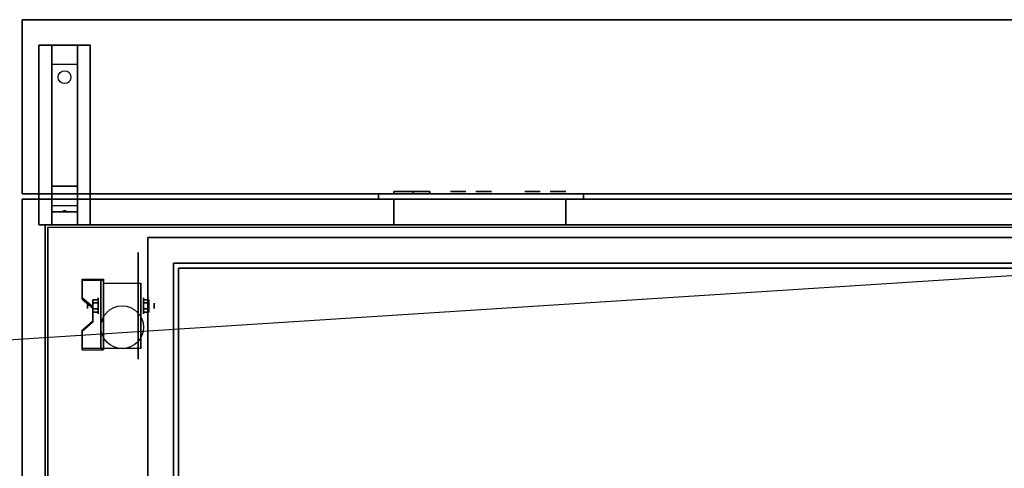
# Model space of a CAD drawing. Extents: x -229 to 229, y -28 to 22.
# Drawn here: x 146 to 184, y 4 to 22 of the extents above; entities that cross this region are included whole.
import ezdxf

# ---------------------------------------------------------------- set-up
doc = ezdxf.new("R2010")
doc.units = 0
doc.layers.get('DEFPOINTS').update_dxf_attribs({"linetype": 'CONTINUOUS'})
for name, color, linetype in [('3D', 254, 'CONTINUOUS'), ('3D-BLACK', 250, 'CONTINUOUS'), ('3D-CART-BODY', 42, 'CONTINUOUS'), ('3D-CART-TRIM', 5, 'CONTINUOUS'), ('3D-FLAT', 7, 'CONTINUOUS'), ('3D-LOGO-WHITE', 7, 'CONTINUOUS'), ('3D-NON', 7, 'CONTINUOUS'), ('3D-SHELF', 9, 'CONTINUOUS'), ('3D-WHITE', 7, 'CONTINUOUS')]:
    doc.layers.add(name, color=color, linetype=linetype)

msp = doc.modelspace()

# ---------------------------------------------------------------- linework, layer by layer
at = {"layer": '3D', "extrusion": (0, -1, 0)}
for centre in [(159.8, 29.2, -13.262), (159.8, 27.7, -13.262), (167.1, 27.7, -13.262), (167.1, 29.2, -13.262)]:
    msp.add_circle(centre, 0.125, dxfattribs=at)
at = {"layer": '3D', "extrusion": (1, 0, 0)}
for centre, radius in [((10.596, 2.083, 148.562), 0.313), ((10.596, 2.083, 148.146), 0.104)]:
    msp.add_circle(centre, radius, dxfattribs=at)
at = {"layer": '3D', "extrusion": (-1, 0, 0)}
for centre, radius in [((-10.596, 2.083, -150.333), 0.313), ((-10.596, 2.083, -150.75), 0.104)]:
    msp.add_circle(centre, radius, dxfattribs=at)
at = {"layer": '3D', "extrusion": (1, 0, 0)}
for centre in [(10.596, 2.083, 148.771), (10.596, 2.083, 150.229)]:
    msp.add_arc(centre, 0.884, 225, 0, dxfattribs=at)
at = {"layer": '3D'}
for points in [[(146.75, 20.012, 32.25), (146.75, 20.762, 32.5), (147.75, 20.762, 32.5), (147.75, 20.012, 32.25)], [(146.75, 20.012, 32.25), (146.75, 15.262, 32), (147.75, 15.262, 32), (147.75, 20.012, 32.25)], [(146.75, 15.262, 32), (146.75, 14.512, 31.5), (147.75, 14.512, 31.5), (147.75, 15.262, 32)], [(146.75, 14.262, 28.25), (146.75, 14.512, 31.5), (147.75, 14.512, 31.5), (147.75, 14.262, 28.25)], [(146.75, 13.762, 27.5), (146.75, 14.262, 28.25), (147.75, 14.262, 28.25), (147.75, 13.762, 27.5)], [(147.165, 14.283, 28.522), (147.25, 14.313, 28.497), (147.25, 14.313, 28.497), (147.227, 14.275, 28.414)], [(147.25, 14.313, 28.497), (147.25, 14.313, 28.497), (147.165, 14.283, 28.522), (147.273, 14.288, 28.584)], [(147.335, 14.28, 28.476), (147.227, 14.275, 28.414), (147.25, 14.313, 28.497)], [(147.25, 14.313, 28.497), (147.273, 14.288, 28.584), (147.335, 14.28, 28.476), (147.25, 14.313, 28.497)], [(148.771, 11.636, 3.406), (148.771, 11.584, 3.496), (147.938, 11.584, 3.496), (147.938, 11.636, 3.406)], [(148.771, 11.636, 3.406), (148.771, 8.93, 1.843), (148.667, 8.93, 1.843), (148.667, 11.636, 3.406)], [(148.771, 11.636, 3.406), (148.771, 11.616, 2.191), (148.667, 11.616, 2.191), (148.667, 11.636, 3.406)], [(148.771, 11.616, 2.191), (148.771, 9.992, 1.254), (148.667, 9.992, 1.254), (148.667, 11.616, 2.191)], [(147.938, 10.915, 2.989), (147.938, 10.863, 3.079), (148.354, 10.502, 2.871), (148.354, 10.554, 2.781)], [(148.354, 10.836, 2.083), (148.562, 10.836, 2.083), (148.562, 10.716, 2.292), (148.354, 10.716, 2.292)], [(148.354, 10.716, 1.875), (148.562, 10.716, 1.875), (148.562, 10.836, 2.083), (148.354, 10.836, 2.083)], [(150.542, 10.836, 2.083), (150.333, 10.836, 2.083), (150.333, 10.716, 1.875), (150.542, 10.716, 1.875)], [(150.542, 10.716, 2.292), (150.333, 10.716, 2.292), (150.333, 10.836, 2.083), (150.542, 10.836, 2.083)], [(148.354, 10.355, 2.083), (148.562, 10.355, 2.083), (148.562, 10.476, 1.875), (148.354, 10.476, 1.875)], [(148.354, 10.476, 2.292), (148.562, 10.476, 2.292), (148.562, 10.355, 2.083), (148.354, 10.355, 2.083)], [(150.542, 10.355, 2.083), (150.333, 10.355, 2.083), (150.333, 10.476, 2.292), (150.542, 10.476, 2.292)], [(150.542, 10.476, 1.875), (150.333, 10.476, 1.875), (150.333, 10.355, 2.083), (150.542, 10.355, 2.083)], [(148.354, 10.013, 2.468), (148.354, 9.961, 2.559), (147.938, 9.6, 2.35), (147.938, 9.652, 2.26)], [(148.771, 8.93, 1.843), (148.771, 9.992, 1.254), (148.667, 9.992, 1.254), (148.667, 8.93, 1.843)], [(147.938, 8.93, 1.843), (147.938, 8.878, 1.934), (148.771, 8.878, 1.934), (148.771, 8.93, 1.843)]]:
    msp.add_3dface(points, dxfattribs=at)
at = {"layer": '3D', "invisible_edges": 15}
for points in [[(148.771, 11.636, 3.406), (147.938, 11.636, 3.406), (147.938, 10.915, 2.989), (148.771, 10.915, 2.989)], [(148.771, 11.584, 3.496), (147.938, 11.584, 3.496), (147.938, 10.863, 3.079), (148.771, 10.863, 3.079)], [(148.354, 10.554, 2.781), (148.771, 10.554, 2.781), (148.771, 10.915, 2.989), (147.938, 10.915, 2.989)], [(148.354, 10.502, 2.871), (148.771, 10.502, 2.871), (148.771, 10.863, 3.079), (147.938, 10.863, 3.079)], [(148.771, 10.554, 2.781), (148.354, 10.554, 2.781), (148.354, 10.013, 2.468), (148.771, 10.013, 2.468)], [(148.771, 10.502, 2.871), (148.354, 10.502, 2.871), (148.354, 9.961, 2.559), (148.771, 9.961, 2.559)], [(147.938, 9.652, 2.26), (148.771, 9.652, 2.26), (148.771, 10.013, 2.468), (148.354, 10.013, 2.468)], [(147.938, 9.6, 2.35), (148.771, 9.6, 2.35), (148.771, 9.961, 2.559), (148.354, 9.961, 2.559)], [(148.771, 9.652, 2.26), (147.938, 9.652, 2.26), (147.938, 8.93, 1.843), (148.771, 8.93, 1.843)], [(148.771, 9.6, 2.35), (147.938, 9.6, 2.35), (147.938, 8.878, 1.934), (148.771, 8.878, 1.934)]]:
    msp.add_3dface(points, dxfattribs=at)
at = {"layer": '3D-BLACK', "extrusion": (0, -0.052559, 0.998618)}
msp.add_circle((147.25, 21.18, 31.029), 0.25, dxfattribs=at)
at = {"layer": '3D-BLACK', "extrusion": (-1, 0, 0)}
msp.add_circle((-10.596, 2.083, -150.125), 2.083, dxfattribs=at)
at = {"layer": '3D-BLACK'}
for points in [[(159.5, 14.762, 27.5), (159.5, 14.962, 27.5), (159.5, 14.962, 29.5), (159.5, 14.762, 29.5)], [(167.5, 14.962, 27.5), (159.5, 14.962, 27.5), (159.5, 14.962, 29.5), (167.5, 14.962, 29.5)], [(167.5, 14.762, 29.5), (167.5, 14.962, 29.5), (159.5, 14.962, 29.5), (159.5, 14.762, 29.5)], [(167.5, 14.762, 27.5), (167.5, 14.962, 27.5), (159.5, 14.962, 27.5), (159.5, 14.762, 27.5)], [(167.5, 14.762, 27.5), (159.5, 14.762, 27.5), (159.5, 14.762, 29.5), (167.5, 14.762, 29.5)], [(167.5, 14.762, 27.5), (167.5, 14.962, 27.5), (167.5, 14.962, 29.5), (167.5, 14.762, 29.5)], [(146.6, 13.662, 5), (146.6, 13.662, 33), (146.6, -14.137, 33), (146.6, -14.137, 5)], [(228.4, 13.662, 5), (228.4, -14.137, 5), (146.6, -14.137, 5), (146.6, 13.662, 5)]]:
    msp.add_3dface(points, dxfattribs=at)
at = {"layer": '3D-CART-BODY'}
for points in [[(227, 13.762, 5.25), (227, 13.762, 33), (148, 13.762, 33), (148, 13.762, 5.25)], [(146.5, 12.262, 5.25), (146.5, 12.262, 33), (146.5, -12.738, 33), (146.5, -12.738, 5.25)]]:
    msp.add_3dface(points, dxfattribs=at)
at = {"layer": '3D-CART-TRIM'}
for points in [[(146.5, 13.762, 5), (146.5, 13.762, 33), (146.5, 12.262, 33), (146.5, 12.262, 5)], [(148, 13.762, 5), (148, 13.762, 33), (146.5, 13.762, 33), (146.5, 13.762, 5)], [(148, 13.762, 5), (148, 13.762, 5.25), (227, 13.762, 5.25), (227, 13.762, 5)], [(227, 13.762, 5), (227, 13.762, 5.25), (148, 13.762, 5.25), (148, 13.762, 5)], [(146.5, 12.262, 5), (146.5, 12.262, 5.25), (146.5, -12.738, 5.25), (146.5, -12.738, 5)]]:
    msp.add_3dface(points, dxfattribs=at)
at = {"layer": '3D-FLAT'}
msp.add_circle((149.5, 9.762, 4.792), 0.833, dxfattribs=at)
for points in [[(145.6, 14.962, 34), (229.4, 14.962, 34), (229.4, 21.762, 34), (145.6, 21.762, 34)], [(145.6, 14.962, 33), (229.4, 14.962, 33), (229.4, 21.762, 33), (145.6, 21.762, 33)], [(146.25, 20.762, 32.5), (148.25, 20.762, 32.5), (148.25, 13.762, 32.5), (146.25, 13.762, 32.5)], [(146.25, 20.762, 33), (148.25, 20.762, 33), (148.25, 13.762, 33), (146.25, 13.762, 33)], [(160.1, 14.762, 29.1), (160.1, 13.762, 29.1), (166.8, 13.762, 29.1), (166.8, 14.762, 29.1)], [(160.1, 14.762, 27.8), (160.1, 13.762, 27.8), (166.8, 13.762, 27.8), (166.8, 14.762, 27.8)], [(205.5, 12.262, 32), (151.5, 12.262, 32), (151.5, -12.738, 32), (205.5, -12.738, 32)], [(205.5, 12.262, 34), (151.5, 12.262, 34), (151.5, -12.738, 34), (205.5, -12.738, 34)], [(148.771, 11.48, 4.792), (150.229, 11.48, 4.792), (150.229, 8.929, 4.792), (148.771, 8.929, 4.792)], [(148.354, 10.716, 2.292), (148.562, 10.716, 2.292), (148.562, 10.476, 2.292), (148.354, 10.476, 2.292)], [(148.354, 10.476, 1.875), (148.562, 10.476, 1.875), (148.562, 10.716, 1.875), (148.354, 10.716, 1.875)], [(150.542, 10.476, 2.292), (150.333, 10.476, 2.292), (150.333, 10.716, 2.292), (150.542, 10.716, 2.292)], [(150.542, 10.716, 1.875), (150.333, 10.716, 1.875), (150.333, 10.476, 1.875), (150.542, 10.476, 1.875)]]:
    msp.add_3dface(points, dxfattribs=at)
at = {"layer": '3D-FLAT', "invisible_edges": 15}
msp.add_3dface([(229.4, 14.762, 34), (145.6, 14.762, 34), (145.6, -15.238, 34), (229.4, -15.238, 34)], dxfattribs=at)
at = {"layer": '3D-LOGO-WHITE'}
for points in [[(161.5, 14.962, 28.45), (160.1, 14.962, 28.45), (160.1, 15.062, 28.45), (161.5, 15.062, 28.45)], [(160.1, 14.962, 28.45), (160.85, 14.962, 28.2), (160.85, 15.062, 28.2), (160.1, 15.062, 28.45)], [(161.5, 15.062, 28.45), (160.85, 15.062, 28.2), (160.85, 15.062, 28.2), (160.1, 15.062, 28.45)], [(160.1, 14.962, 28.5), (160.1, 15.062, 28.5), (160.1, 15.062, 28.7), (160.1, 14.962, 28.7)], [(161.5, 15.062, 28.5), (160.1, 15.062, 28.5), (160.1, 15.062, 28.7), (161.5, 15.062, 28.7)], [(161.5, 14.962, 28.7), (161.5, 15.062, 28.7), (160.1, 15.062, 28.7), (160.1, 14.962, 28.7)], [(161.5, 14.962, 28.5), (161.5, 15.062, 28.5), (160.1, 15.062, 28.5), (160.1, 14.962, 28.5)], [(160.85, 14.962, 28.2), (160.85, 14.962, 28.2), (160.85, 15.062, 28.2)], [(161.5, 14.962, 28.45), (160.85, 14.962, 28.2), (160.85, 15.062, 28.2), (161.5, 15.062, 28.45)], [(161.5, 14.962, 28.5), (161.5, 15.062, 28.5), (161.5, 15.062, 28.7), (161.5, 14.962, 28.7)], [(161.5, 14.962, 28.45), (160.85, 14.962, 28.2), (160.85, 14.962, 28.2), (160.1, 14.962, 28.45)], [(161.5, 14.962, 28.5), (160.1, 14.962, 28.5), (160.1, 14.962, 28.7), (161.5, 14.962, 28.7)]]:
    msp.add_3dface(points, dxfattribs=at)
at = {"layer": '3D-NON'}
for points in [[(145.6, 14.962, 33), (145.6, 21.762, 33), (145.6, 21.762, 34), (145.6, 14.962, 34)], [(145.6, 21.762, 33), (229.4, 21.762, 33), (229.4, 21.762, 34), (145.6, 21.762, 34)], [(146.25, 20.762, 33), (146.25, 13.762, 33), (146.25, 13.762, 32.5), (146.25, 20.762, 32.5)], [(146.25, 20.762, 33), (148.25, 20.762, 33), (148.25, 20.762, 32.5), (146.25, 20.762, 32.5)], [(146.75, 15.262, 32), (146.75, 15.012, 32.5), (146.75, 20.762, 32.5), (146.75, 20.012, 32.25)], [(147.75, 15.262, 32), (147.75, 15.012, 32.5), (147.75, 20.762, 32.5), (147.75, 20.012, 32.25)], [(148.25, 20.762, 33), (148.25, 13.762, 33), (148.25, 13.762, 32.5), (148.25, 20.762, 32.5)], [(146.75, 14.512, 31.5), (146.75, 13.762, 32.5), (146.75, 15.012, 32.5), (146.75, 15.262, 32)], [(147.75, 14.512, 31.5), (147.75, 13.762, 32.5), (147.75, 15.012, 32.5), (147.75, 15.262, 32)], [(145.6, 14.962, 33), (229.4, 14.962, 33), (229.4, 14.962, 34), (145.6, 14.962, 34)], [(229.4, 14.762, 34), (229.4, 14.762, 33), (145.6, 14.762, 33), (145.6, 14.762, 34)], [(160.1, 14.762, 27.8), (166.8, 14.762, 27.8), (166.8, 14.762, 29.1), (160.1, 14.762, 29.1)], [(160.1, 14.762, 27.8), (160.1, 13.762, 27.8), (160.1, 13.762, 29.1), (160.1, 14.762, 29.1)], [(166.8, 14.762, 27.8), (166.8, 13.762, 27.8), (166.8, 13.762, 29.1), (166.8, 14.762, 29.1)], [(146.75, 13.762, 27.5), (146.75, 14.262, 28.25), (146.75, 14.512, 31.5), (146.75, 13.762, 32.5)], [(147.75, 13.762, 27.5), (147.75, 14.262, 28.25), (147.75, 14.512, 31.5), (147.75, 13.762, 32.5)], [(146.25, 13.762, 33), (148.25, 13.762, 33), (148.25, 13.762, 32.5), (146.25, 13.762, 32.5)], [(160.1, 13.762, 27.8), (166.8, 13.762, 27.8), (166.8, 13.762, 29.1), (160.1, 13.762, 29.1)], [(151.5, 12.262, 34), (151.5, -12.738, 34), (151.5, -12.738, 32), (151.5, 12.262, 32)], [(205.5, 12.262, 34), (151.5, 12.262, 34), (151.5, 12.262, 32), (205.5, 12.262, 32)], [(147.938, 11.636, 3.406), (147.938, 11.584, 3.496), (147.938, 10.863, 3.079), (147.938, 10.915, 2.989)], [(148.667, 11.636, 3.406), (148.667, 11.616, 2.191), (148.667, 9.992, 1.254), (148.667, 8.93, 1.843)], [(148.771, 11.636, 3.406), (148.771, 11.616, 2.191), (148.771, 9.992, 1.254), (148.771, 8.93, 1.843)], [(148.771, 11.636, 3.406), (148.771, 11.584, 3.496), (148.771, 8.878, 1.934), (148.771, 8.93, 1.843)], [(148.771, 11.48, 2.083), (148.771, 11.48, 2.083), (148.771, 11.48, 4.792)], [(150.229, 11.48, 2.083), (150.229, 11.48, 2.083), (150.229, 11.48, 4.792)], [(148.354, 10.554, 2.781), (148.354, 10.502, 2.871), (148.354, 9.961, 2.559), (148.354, 10.013, 2.468)], [(147.938, 9.652, 2.26), (147.938, 9.6, 2.35), (147.938, 8.878, 1.934), (147.938, 8.93, 1.843)], [(148.771, 8.929, 4.792), (148.771, 8.929, 4.792), (148.771, 9.971, 1.458)], [(150.229, 8.929, 4.792), (150.229, 8.929, 4.792), (150.229, 9.971, 1.458)]]:
    msp.add_3dface(points, dxfattribs=at)
for points, invisible_edges in [([(145.6, 14.762, 33), (145.6, 14.474, 33.288), (145.6, 14.377, 33.223), (145.6, 14.262, 33.2)], 9), ([(145.6, 14.762, 33), (145.6, 14.562, 33.5), (145.6, 14.539, 33.385), (145.6, 14.474, 33.288)], 9), ([(145.6, 14.762, 34), (145.6, 14.474, 33.712), (145.6, 14.539, 33.615), (145.6, 14.562, 33.5)], 9), ([(145.6, 14.762, 34), (145.6, 14.262, 33.8), (145.6, 14.377, 33.777), (145.6, 14.474, 33.712)], 9), ([(145.6, 14.762, 33), (145.6, 14.262, 33.2), (145.6, 14.262, 33.2), (145.6, -0.238, 33)], 7), ([(145.6, 14.762, 34), (145.6, 14.562, 33.5), (145.6, 14.562, 33.5), (145.6, 14.762, 33)], 15), ([(145.6, -0.238, 34), (145.6, 14.262, 33.8), (145.6, 14.262, 33.8), (145.6, 14.762, 34)], 7), ([(145.6, -0.238, 33), (145.6, 14.262, 33.2), (145.6, 14.147, 33.223), (145.6, 14.05, 33.288)], 9), ([(145.6, -0.238, 34), (145.6, 14.05, 33.712), (145.6, 14.147, 33.777), (145.6, 14.262, 33.8)], 9), ([(145.6, -0.238, 33), (145.6, 14.05, 33.288), (145.6, 13.986, 33.385), (145.6, 13.962, 33.5)], 9), ([(145.6, -0.238, 34), (145.6, 13.962, 33.5), (145.6, 13.986, 33.615), (145.6, 14.05, 33.712)], 9), ([(145.6, -0.238, 33), (145.6, 13.962, 33.5), (145.6, 13.962, 33.5), (145.6, -0.238, 34)], 15), ([(148.771, 11.48, 4.792), (148.771, 11.124, 4.792), (148.771, 11.412, 1.745), (148.771, 11.48, 2.083)], 15), ([(148.771, 11.124, 4.792), (148.771, 10.768, 4.792), (148.771, 11.221, 1.458), (148.771, 11.412, 1.745)], 15), ([(148.771, 10.768, 4.792), (148.771, 10.413, 4.792), (148.771, 10.934, 1.267), (148.771, 11.221, 1.458)], 15), ([(150.229, 11.48, 4.792), (150.229, 11.124, 4.792), (150.229, 11.412, 1.745), (150.229, 11.48, 2.083)], 15), ([(150.229, 11.124, 4.792), (150.229, 10.768, 4.792), (150.229, 11.221, 1.458), (150.229, 11.412, 1.745)], 15), ([(150.229, 10.768, 4.792), (150.229, 10.413, 4.792), (150.229, 10.934, 1.267), (150.229, 11.221, 1.458)], 15), ([(148.771, 10.413, 4.792), (148.771, 10.057, 4.792), (148.771, 10.596, 1.199), (148.771, 10.934, 1.267)], 15), ([(150.229, 10.413, 4.792), (150.229, 10.057, 4.792), (150.229, 10.596, 1.199), (150.229, 10.934, 1.267)], 15), ([(148.771, 10.057, 4.792), (148.771, 9.701, 4.792), (148.771, 10.258, 1.267), (148.771, 10.596, 1.199)], 15), ([(150.229, 10.057, 4.792), (150.229, 9.701, 4.792), (150.229, 10.258, 1.267), (150.229, 10.596, 1.199)], 15), ([(148.771, 9.701, 4.792), (148.771, 8.929, 4.792), (148.771, 9.971, 1.458), (148.771, 10.258, 1.267)], 15), ([(150.229, 9.701, 4.792), (150.229, 8.929, 4.792), (150.229, 9.971, 1.458), (150.229, 10.258, 1.267)], 15)]:
    msp.add_3dface(points, dxfattribs=dict(at, invisible_edges=invisible_edges))
at = {"layer": '3D-SHELF', "invisible_edges": 15}
for points in [[(150.5, 13.262, 34), (151.5, 12.262, 34), (205.5, 12.262, 34), (206.5, 13.262, 34)], [(150.5, 13.262, 34.2), (151.5, 12.262, 34.2), (205.5, 12.262, 34.2), (206.5, 13.262, 34.2)], [(150.5, -13.738, 34), (151.5, -12.738, 34), (151.5, 12.262, 34), (150.5, 13.262, 34)], [(150.5, -13.738, 34.2), (151.5, -12.738, 34.2), (151.5, 12.262, 34.2), (150.5, 13.262, 34.2)]]:
    msp.add_3dface(points, dxfattribs=at)
at = {"layer": '3D-SHELF'}
for points in [[(150.5, 13.262, 34.2), (150.5, 13.262, 34), (206.5, 13.262, 34), (206.5, 13.262, 34.2)], [(150.5, -13.738, 34.2), (150.5, -13.738, 34), (150.5, 13.262, 34), (150.5, 13.262, 34.2)], [(151.5, 12.262, 34.2), (151.5, 12.262, 34), (205.5, 12.262, 34), (205.5, 12.262, 34.2)], [(151.5, -12.738, 34.2), (151.5, -12.738, 34), (151.5, 12.262, 34), (151.5, 12.262, 34.2)], [(151.7, 12.062, 34), (151.7, -12.538, 34), (151.7, -12.538, 34.1), (151.7, 12.062, 34.1)], [(205.3, 12.062, 34), (151.7, 12.062, 34), (151.7, 12.062, 34.1), (205.3, 12.062, 34.1)], [(205.3, 12.062, 34.1), (151.7, 12.062, 34.1), (151.7, -12.538, 34.1), (205.3, -12.538, 34.1)], [(205.3, 12.062, 34), (151.7, 12.062, 34), (151.7, -12.538, 34), (205.3, -12.538, 34)]]:
    msp.add_3dface(points, dxfattribs=at)
at = {"layer": '3D-WHITE', "extrusion": (0, 1, 0)}
for centre in [(-162.6, 28.5, 15.062), (-163.6, 28.5, 15.062), (-165.5, 28.5, 15.062), (-166.5, 28.5, 15.062)]:
    msp.add_circle(centre, 0.3, dxfattribs=at)
at = {"layer": 'DEFPOINTS', "color": 6}
msp.add_line((-228.5, -14.613), (228.5, 14.612), dxfattribs=at)

doc.saveas('drawing.dxf')
